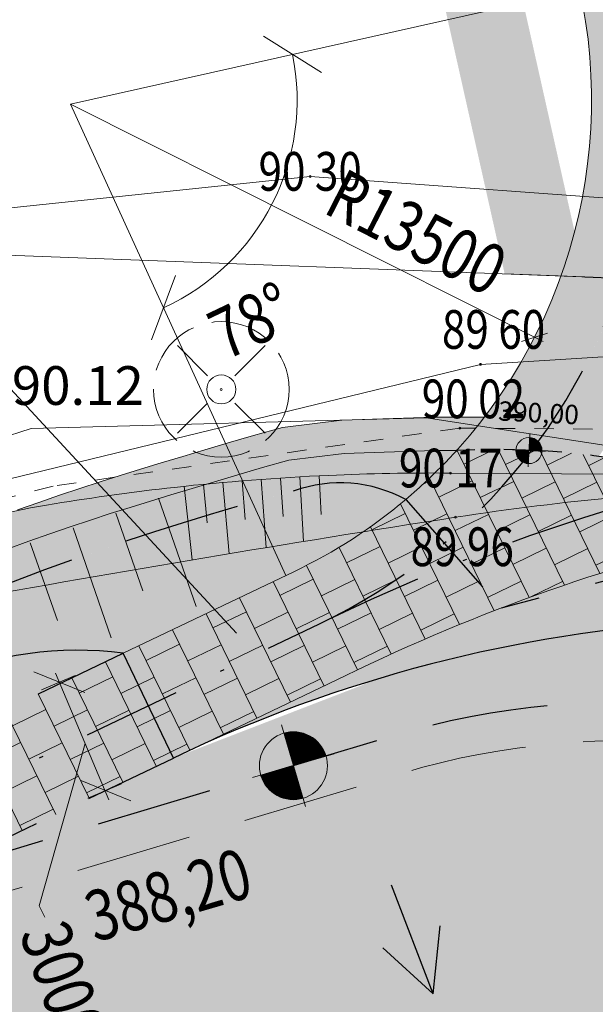
# Model space of a CAD drawing. Extents: x -758201 to -755766, y -1167264 to -1165636.
# Drawn here: x -757560 to -757545, y -1166228 to -1166203 of the extents above; entities that cross this region are included whole.
import ezdxf
from ezdxf.enums import TextEntityAlignment as Align

# ---------------------------------------------------------------- set-up
doc = ezdxf.new("R2010")
doc.units = 0
doc.header["$MEASUREMENT"] = 0
for name, pattern in [('DASHED', [0.75, 0.5, -0.25]), ('GHRA210', [1, 0.5, -0.5]), ('GHRPODZ', [2, 1.5, -0.5]), ('ČERCHOVANÁ', [25.4, 12.7, -6.35, 0, -6.35])]:
    doc.linetypes.add(name, pattern=pattern)
doc.layers.get('0').update_dxf_attribs({"linetype": 'CONTINUOUS', "lineweight": 15})
for name, color, linetype, lineweight in [('D_hrana', 1, 'CONTINUOUS', 18), ('D_pl-chodník', 51, 'CONTINUOUS', 20), ('DKM', 7, 'CONTINUOUS', 15), ('HRANICE', 7, 'CONTINUOUS', 5), ('PBVYSKY', 6, 'CONTINUOUS', 9), ('PBZNACKY', 10, 'CONTINUOUS', 15), ('STROMY', 84, 'CONTINUOUS', 15), ('VH-TRES-HLADINY', 5, 'CONTINUOUS', 50), ('VH-TRES-NÁDRŽ', 1, 'CONTINUOUS', 50), ('VH-TRES-TENKÉ', 1, 'CONTINUOUS', 20), ('VH-TRES_KOTY', 160, 'CONTINUOUS', 9)]:
    doc.layers.add(name, color=color, linetype=linetype, lineweight=lineweight)
doc.layers.add('VH-TRES-TRÁVA', color=61, linetype='CONTINUOUS')
doc.styles.add('PBCISLA', font='simplex', dxfattribs={"height": 0.9})
doc.styles.add('PBVYSKA', font='monotxt', dxfattribs={"width": 0.8, "height": 0.9})
doc.styles.add('romans', font='romans.shx')

# ---------------------------------------------------------------- blocks, each defined once
blk = doc.blocks.new('GPB1012')
blk.add_circle((0, 0), 0.025)
at = {"layer": 'PBVYSKY', "style": 'PBVYSKA', "width": 0.8}
blk.add_attdef('VYSKA', text='', height=0.9, dxfattribs=at).set_placement((0, 0), align=Align.MIDDLE)
blk = doc.blocks.new('GSTROM')
for radius in [0.375, 0.025]:
    blk.add_circle((0, 0), radius)
at = {"style": 'PBCISLA'}
blk.add_attdef('STROM', (2, -0.4), '', height=0.9, dxfattribs=at)
at = {"layer": 'PBVYSKY', "style": 'PBVYSKA'}
blk.add_attdef('VYSKA', text='', height=0.9, dxfattribs=at).set_placement((-2, -0.4), align=Align.RIGHT)
blk = doc.blocks.new('GSTR311B')
for p, q in [((-0.353553, 0.353553), (-1.131371, 1.131371)), ((0.353553, 0.353553), (1.131371, 1.131371)), ((-0.353553, -0.353553), (-1.131371, -1.131371)), ((0.353553, -0.353553), (1.131371, -1.131371))]:
    blk.add_line(p, q)
at = {"linetype": 'GHRPODZ'}
blk.add_circle((0, 0), 1.75, dxfattribs=at)
blk = doc.blocks.new('_Oblique')
at = {"color": 0, "linetype": 'ByBlock', "lineweight": -2}
blk.add_line((-0.5, -0.5), (0.5, 0.5), dxfattribs=at)

msp = doc.modelspace()

# ---------------------------------------------------------------- hatches: boundary and pattern name
at = {"layer": 'D_pl-chodník'}
h = msp.add_hatch(color=256, dxfattribs=at)
edge = h.paths.add_edge_path()
edge.add_line((-757654.786069, -1166200.088506), (-757654.457878, -1166201.552163))
edge.add_line((-757654.457878, -1166201.552163), (-757552.428631, -1166178.67448))
edge.add_arc((-757556.091075, -1166181.289151), 4.5, 35.5235856, 58.8764625)
edge.add_line((-757553.765092, -1166177.436905), (-757654.786069, -1166200.088506))
edge = h.paths.add_edge_path()
edge.add_arc((-757555.548491, -1166181.423697), 2, 12.6382052, 102.6382052)
edge.add_line((-757547.255603, -1166209.267068), (-757553.596949, -1166180.986109))
edge.add_line((-757547.255603, -1166209.267068), (-757545.188303, -1166209.34573))
edge.add_line((-757545.188303, -1166209.34573), (-757550.277945, -1166186.647091))
edge.add_line((-757550.277945, -1166186.647091), (-757551.700105, -1166180.304579))
edge.add_arc((-757556.091075, -1166181.289151), 4.5, 12.6382052, 35.5235856)
at = {"layer": 'VH-TRES-HLADINY', "lineweight": 13}
msp.add_hatch(color=141, dxfattribs=at).paths.add_polyline_path([(-757534.422813, -1166240.425425), (-757532.945829, -1166236.676684), (-757532.513791, -1166234.225582), (-757532.629433, -1166231.114013), (-757533.576332, -1166227.744901), (-757535.240343, -1166224.141697), (-757536.702309, -1166221.21951), (-757538.045507, -1166219.410133), (-757538.451829, -1166219.08692), (-757539.003573, -1166218.750015), (-757539.769882, -1166218.504993), (-757540.413584, -1166218.382482), (-757541.815198, -1166218.273121), (-757543.391469, -1166218.156453, 0.104886632), (-757550.980917, -1166219.906458), (-757553.549651, -1166220.898129), (-757555.808875, -1166221.770456), (-757557.103544, -1166219.065528, 0.138967325), (-757561.932048, -1166219.756062), (-757563.38669, -1166220.402959, 0.068265655), (-757573.998592, -1166226.547344, 0.116084531), (-757584.070531, -1166239.363601, 0.097395006), (-757585.307327, -1166244.613276, 0.131888982), (-757583.943166, -1166249.466526, 0.085836319), (-757574.612767, -1166260.890778, 0.047541657), (-757562.978237, -1166269.704868), (-757560.057498, -1166270.487569), (-757556.932244, -1166270.59912), (-757554.744151, -1166270.593125), (-757553.321258, -1166269.953331, 0.105066136), (-757547.772216, -1166265.032594), (-757544.65342, -1166259.518893)])
at = {"layer": 'VH-TRES-NÁDRŽ'}
h = msp.add_hatch(color=9, dxfattribs=at)
h.paths.add_polyline_path([(-757543.876027, -1166201.492704, 0.081547976), (-757542.058574, -1166206.000682, -0.13008381), (-757544.819625, -1166213.979104, 0.02238091), (-757546.549365, -1166213.821852, -0.001777236), (-757546.613992, -1166213.906671, 0.222346478)])
h.paths.add_polyline_path([(-757543.876027, -1166201.492704), (-757545.339711, -1166201.820773, -0.243517082), (-757548.497939, -1166213.826084), (-757548.491047, -1166213.829871, -0.02502336), (-757546.549365, -1166213.821852, 0.220482117)])
h.paths.add_polyline_path([(-757542.058574, -1166206.000682, 0.073870133), (-757542.412343, -1166201.164635), (-757543.876027, -1166201.492704, 0.081547976)])
at = {"layer": 'VH-TRES-NÁDRŽ', "lineweight": 5}
h = msp.add_hatch(dxfattribs=at)
h.set_pattern_fill('AR-B88', color=2, scale=0.12, angle=116.00000018, style=0)
h.paths.add_polyline_path([(-757539.290471, -1166215.59509, 0.035412978), (-757541.858187, -1166214.621312, 0.03439324), (-757548.401547, -1166216.697996), (-757547.345286, -1166217.896878, -0.043298532)])
h.paths.add_polyline_path([(-757541.858187, -1166214.621312, 0.086678914), (-757548.491047, -1166213.829871), (-757548.48997, -1166213.830462), (-757548.501898, -1166213.830462, -0.033783515), (-757549.812832, -1166215.096154), (-757548.401547, -1166216.697996, -0.03439324)])
h.paths.add_polyline_path([(-757548.821017, -1166216.221888), (-757549.812832, -1166215.096154, -0.06355819), (-757552.684527, -1166216.950439), (-757557.103544, -1166219.065528), (-757563.349411, -1166222.055008), (-757562.701817, -1166223.408013), (-757552.036933, -1166218.303444), (-757552.03688, -1166218.303418, -0.00106571), (-757551.845438, -1166218.210111, 0.06054468)])
h.paths.add_polyline_path([(-757547.345286, -1166217.896878), (-757548.401547, -1166216.697996, 0.01882797), (-757551.845438, -1166218.210111, -0.003550538), (-757552.036933, -1166218.303444), (-757562.701817, -1166223.408013), (-757562.054224, -1166224.761018), (-757555.808875, -1166221.770456), (-757551.37682, -1166219.650386, -0.022692171)])
h.paths.add_polyline_path([(-757548.401547, -1166216.697996), (-757548.821017, -1166216.221888, -0.060544679), (-757551.845438, -1166218.210111, -0.01882797)])
at = {"layer": 'VH-TRES-NÁDRŽ'}
h = msp.add_hatch(color=9, dxfattribs=at)
h.paths.add_polyline_path([(-757551.37682, -1166219.650386, -0.022692172), (-757547.345286, -1166217.896878), (-757548.401547, -1166216.697996, 0.01882797), (-757551.845438, -1166218.210111, -0.003550538), (-757552.036933, -1166218.303444), (-757562.701817, -1166223.408013), (-757562.054224, -1166224.761018), (-757555.808875, -1166221.770456)])
h.paths.add_polyline_path([(-757548.821017, -1166216.221888), (-757549.812832, -1166215.096154, -0.06355819), (-757552.684527, -1166216.950439), (-757557.103544, -1166219.065528), (-757563.349411, -1166222.055008), (-757562.701817, -1166223.408013), (-757552.036933, -1166218.303444), (-757552.03688, -1166218.303418, -0.00106571), (-757551.845438, -1166218.210111, 0.06054468)])
h.paths.add_polyline_path([(-757541.858187, -1166214.621312, 0.061522113), (-757546.549365, -1166213.821852, -0.001777236), (-757546.613992, -1166213.906671, 0.001777236), (-757546.549365, -1166213.821852, 0.02502336), (-757548.491047, -1166213.829871), (-757548.48997, -1166213.830462), (-757548.501898, -1166213.830462, -0.033783515), (-757549.812832, -1166215.096154), (-757548.401547, -1166216.697996, -0.03439324)])
h.paths.add_polyline_path([(-757539.290471, -1166215.59509, 0.035412978), (-757541.858187, -1166214.621312, 0.03439324), (-757548.401547, -1166216.697996), (-757547.345286, -1166217.896878, -0.043298532)])
msp.add_hatch(color=9, dxfattribs=at).paths.add_polyline_path([(-757548.821017, -1166216.221888, -0.060544679), (-757551.845438, -1166218.210111, -0.01882797), (-757548.401547, -1166216.697996)])
at = {"layer": 'VH-TRES-TRÁVA'}
h = msp.add_hatch(color=256, dxfattribs=at)
h.paths.add_polyline_path([(-757547.786355, -1166212.970462), (-757549.080449, -1166212.970462), (-757551.464498, -1166213.047491), (-757552.992709, -1166213.233314), (-757553.745634, -1166213.440689), (-757554.393487, -1166213.629454), (-757554.82796, -1166213.759762), (-757555.53106, -1166214.869651), (-757555.323051, -1166214.806812), (-757554.750705, -1166214.634438), (-757554.149666, -1166214.454174), (-757553.511153, -1166214.26813), (-757552.825715, -1166214.079343), (-757551.398578, -1166213.90581), (-757549.066559, -1166213.830462), (-757548.501898, -1166213.830462, 0.020726494)])
h.paths.add_polyline_path([(-757554.82796, -1166213.759762), (-757554.998236, -1166213.810831), (-757555.571405, -1166213.983452), (-757556.122524, -1166214.149945), (-757556.657845, -1166214.313084), (-757557.18283, -1166214.475419), (-757557.702853, -1166214.639476), (-757558.223202, -1166214.807756), (-757558.749091, -1166214.98274), (-757559.285616, -1166215.166859), (-757559.638054, -1166215.291662), (-757558.936465, -1166215.956271), (-757558.473752, -1166215.797482), (-757557.955123, -1166215.624914), (-757557.441165, -1166215.4587), (-757556.926428, -1166215.296312), (-757556.405463, -1166215.13522), (-757555.872821, -1166214.972896), (-757555.53106, -1166214.869651)])
h.paths.add_polyline_path([(-757559.545458, -1166216.171201), (-757559.002501, -1166215.978933), (-757558.936465, -1166215.956271), (-757559.638054, -1166215.291662), (-757559.836291, -1166215.36186), (-757560.399389, -1166215.567163), (-757560.972242, -1166215.781738), (-757561.552242, -1166216.004584), (-757562.136768, -1166216.234699), (-757562.723191, -1166216.47108), (-757563.308875, -1166216.712726), (-757563.891141, -1166216.958622), (-757564.467446, -1166217.207738), (-757565.036518, -1166217.459281), (-757565.454973, -1166217.648212), (-757565.072267, -1166218.419014), (-757564.685723, -1166218.244491), (-757564.122981, -1166217.995745), (-757563.553232, -1166217.749464), (-757562.977579, -1166217.506361), (-757562.398423, -1166217.267408), (-757561.818489, -1166217.033642), (-757561.2405, -1166216.806101), (-757560.667182, -1166216.585822), (-757560.10126, -1166216.373843)])
h = msp.add_hatch(color=256, dxfattribs=at)
edge = h.paths.add_edge_path()
edge.add_line((-757563.966952, -1166220.645211), (-757564.679655, -1166219.209767))
edge.add_arc((-757546.29576, -1166262.156566), 46.716113, 113.1739298, 123.6900675)
edge.add_arc((-757546.29576, -1166262.156566), 46.716113, 123.6900675, 125.217593)
edge.add_arc((-757546.29576, -1166262.156566), 46.716113, 125.217593, 127.8817709)
edge.add_arc((-757549.727611, -1166261.998388), 44.560586, 124.5219111, 143.7051962)
edge.add_arc((-757571.341537, -1166245.133016), 17.175458, 146.3716737, 178.1248721)
edge.add_arc((-757575.585771, -1166244.499068), 12.922227, 180.3189943, 210.5569045)
edge.add_arc((-757546.249756, -1166228.203897), 46.476928, 209.4694344, 218.6112645)
edge.add_line((-757582.566726, -1166257.207045), (-757579.729994, -1166255.6259))
edge.add_arc((-757546.249756, -1166228.203897), 43.276928, 209.4270868, 219.3192052, ccw=False)
edge.add_arc((-757575.585771, -1166244.499068), 9.722227, 180.6730746, 210.7263478, ccw=False)
edge.add_arc((-757571.341537, -1166245.133016), 13.975458, 160.5161954, 177.8687094, ccw=False)
edge.add_ellipse((-757585.174256, -1166240.025027), major_axis=(1.180833, -0.21353), ratio=0.337652017, start_angle=45.5703189, end_angle=307.26132, ccw=False)
edge.add_arc((-757571.341537, -1166245.133016), 13.975458, 153.8475613, 157.9649096, ccw=False)
edge.add_arc((-757551.805373, -1166254.354131), 35.57747, 128.5941511, 154.3849404, ccw=False)
edge.add_arc((-757546.29576, -1166262.156566), 45.116113, 113.0592302, 127.8817709, ccw=False)
h.paths.add_polyline_path([(-757557.103544, -1166219.065528), (-757552.684527, -1166216.950439, 0.06355819), (-757549.812832, -1166215.096154, 0.215915574), (-757552.693372, -1166214.872681, 0.022625562), (-757558.735401, -1166216.765016, 0.02030549), (-757563.992804, -1166218.922207, 0.003984865), (-757564.679655, -1166219.209767), (-757563.966952, -1166220.645211, -0.003484386), (-757563.38669, -1166220.402959), (-757561.935861, -1166219.757758, -0.139086236)])
h.paths.add_polyline_path([(-757552.693372, -1166214.872681, -0.215915574), (-757549.812832, -1166215.096154, 0.033783515), (-757548.501898, -1166213.830462), (-757549.066559, -1166213.830462), (-757551.398578, -1166213.90581), (-757552.825715, -1166214.079343), (-757553.511153, -1166214.26813), (-757554.149666, -1166214.454174), (-757554.750705, -1166214.634438), (-757555.323051, -1166214.806812), (-757555.872821, -1166214.972896), (-757556.405463, -1166215.13522), (-757556.926428, -1166215.296312), (-757557.441165, -1166215.4587), (-757557.955123, -1166215.624914), (-757558.473752, -1166215.797482), (-757559.002501, -1166215.978933), (-757559.545458, -1166216.171201), (-757560.10126, -1166216.373843), (-757560.667182, -1166216.585822), (-757561.2405, -1166216.806101), (-757561.818489, -1166217.033642), (-757562.398423, -1166217.267408), (-757562.977579, -1166217.506361), (-757563.553232, -1166217.749464), (-757564.122981, -1166217.995745), (-757564.685723, -1166218.244491), (-757565.072267, -1166218.419014), (-757564.679655, -1166219.209767, -0.003984865), (-757563.992804, -1166218.922207, -0.042950784)])
h.paths.add_polyline_path([(-757564.679655, -1166219.209767), (-757565.072267, -1166218.419014), (-757565.24068, -1166218.495052), (-757565.787073, -1166218.746781), (-757566.324124, -1166218.999028), (-757566.851053, -1166219.251146), (-757567.367082, -1166219.502485), (-757567.871433, -1166219.752398), (-757568.363724, -1166220.000502), (-757568.845165, -1166220.247477), (-757569.317363, -1166220.494271), (-757569.781924, -1166220.74183), (-757570.240456, -1166220.991102), (-757570.694566, -1166221.243033), (-757571.14586, -1166221.498571), (-757571.595946, -1166221.758662), (-757572.046513, -1166222.024213), (-757572.499584, -1166222.295963), (-757572.957267, -1166222.574614), (-757573.421667, -1166222.860864), (-757573.894891, -1166223.155413), (-757574.379045, -1166223.458962), (-757574.876235, -1166223.772211), (-757574.956415, -1166223.822861), (-757577.8001, -1166225.730959), (-757581.686266, -1166228.258855), (-757584.607646, -1166230.613487), (-757587.249415, -1166233.442285), (-757589.151648, -1166236.19888), (-757590.402879, -1166239.041755), (-757591.359512, -1166242.276343), (-757591.570854, -1166245.40243), (-757591.23272, -1166247.218927), (-757590.725486, -1166249.246667), (-757590.04189, -1166250.807136), (-757589.936682, -1166251.030832), (-757589.558867, -1166251.779406), (-757589.154546, -1166252.524624), (-757588.724875, -1166253.259074), (-757588.271083, -1166253.976765), (-757587.794711, -1166254.677387), (-757587.297374, -1166255.362048), (-757586.780687, -1166256.031857), (-757586.246268, -1166256.687925), (-757585.695731, -1166257.331358), (-757585.130693, -1166257.963268), (-757584.71858, -1166258.406451), (-757582.566726, -1166257.207045, -0.039909928), (-757586.713419, -1166251.068649, -0.132708714), (-757588.507797, -1166244.571012, -0.139442855), (-757585.64264, -1166235.621191, -0.0838989), (-757574.981047, -1166225.284497, -0.064263309)])
h.paths.add_polyline_path([(-757576.744877, -1166263.277427, 0.048882941), (-757564.255541, -1166272.675485, 0.151025987), (-757554.053635, -1166273.791245), (-757551.417534, -1166272.605939), (-757549.238741, -1166270.259496), (-757547.713966, -1166267.915568), (-757546.37957, -1166265.820337), (-757543.80085, -1166261.261433), (-757544.660134, -1166259.530764), (-757547.772216, -1166265.032594, -0.105066136), (-757553.321258, -1166269.953331), (-757554.744151, -1166270.593125, -0.18476382), (-757562.978237, -1166269.704868, -0.047541657), (-757574.612767, -1166260.890778, -0.042489468), (-757579.729994, -1166255.6259), (-757582.566726, -1166257.207045, 0.045335398)])
h.paths.add_polyline_path([(-757582.566726, -1166257.207045), (-757584.71858, -1166258.406451), (-757584.552769, -1166258.584762), (-757583.963056, -1166259.197139), (-757583.360564, -1166259.802447), (-757582.743785, -1166260.402924), (-757582.111211, -1166261.000807), (-757581.461334, -1166261.598334), (-757580.792644, -1166262.197742), (-757580.103633, -1166262.801269), (-757579.392793, -1166263.411152), (-757578.659992, -1166264.028437), (-757577.910609, -1166264.649406), (-757577.1514, -1166265.269147), (-757576.389119, -1166265.882751), (-757575.630524, -1166266.485306), (-757574.882369, -1166267.071902), (-757574.15141, -1166267.637629), (-757573.444404, -1166268.177577), (-757572.766391, -1166268.688087), (-757572.115555, -1166269.170515), (-757571.488363, -1166269.627471), (-757570.881286, -1166270.061562), (-757570.29079, -1166270.475398), (-757569.713346, -1166270.871586), (-757569.145421, -1166271.252736), (-757568.583485, -1166271.621455), (-757568.023834, -1166271.980046), (-757567.46208, -1166272.329584), (-757566.893662, -1166272.670834), (-757566.31402, -1166273.004565), (-757565.718593, -1166273.331544), (-757565.102822, -1166273.652539, 0.073317401), (-757560.757833, -1166274.928763, 0.087324777), (-757553.817313, -1166274.987342, 0.000609874), (-757553.774361, -1166274.981399, 0.132827174), (-757550.684207, -1166273.591931), (-757549.428515, -1166272.143906), (-757547.738224, -1166269.440965), (-757543.478619, -1166261.910435), (-757543.80085, -1166261.261433), (-757546.37957, -1166265.820337), (-757547.713966, -1166267.915568), (-757549.238741, -1166270.259496), (-757551.417534, -1166272.605939), (-757554.053635, -1166273.791245, -0.151025987), (-757564.255541, -1166272.675485, -0.048882941), (-757576.744877, -1166263.277427, -0.045335398)])
edge = h.paths.add_edge_path()
edge.add_arc((-757540.889392, -1166221.547968), 5.169984, 40.5313286, 102.6332903)
edge.add_line((-757542.020121, -1166216.50315), (-757547.345286, -1166217.896878))
edge.add_arc((-757530.052575, -1166263.16623), 48.459799, 110.9066561, 116.1064264)
edge.add_line((-757551.37682, -1166219.650386), (-757555.76655, -1166221.75021))
edge.add_arc((-757539.985376, -1166254.795482), 36.620152, 93.7106785, 115.5273788, ccw=False)
edge.add_ellipse((-757542.181498, -1166217.605657), major_axis=(-0.043543, -0.783791), ratio=0.318471338, start_angle=35.2121367, end_angle=326.5653358, ccw=False)
edge.add_line((-757542.073144, -1166218.254029), (-757541.815198, -1166218.273121))
edge.add_line((-757541.815198, -1166218.273121), (-757540.413584, -1166218.382482))
edge.add_line((-757540.413584, -1166218.382482), (-757539.769882, -1166218.504993))
edge.add_line((-757539.769882, -1166218.504993), (-757539.003573, -1166218.750015))
edge.add_line((-757539.003573, -1166218.750015), (-757538.451829, -1166219.08692))
edge.add_line((-757538.451829, -1166219.08692), (-757538.045507, -1166219.410133))
edge.add_line((-757538.045507, -1166219.410133), (-757536.702309, -1166221.21951))
edge.add_line((-757536.702309, -1166221.21951), (-757535.240343, -1166224.141697))
edge.add_line((-757535.240343, -1166224.141697), (-757533.576332, -1166227.744901))
edge.add_line((-757533.576332, -1166227.744901), (-757533.052511, -1166229.608679))
edge.add_line((-757533.052511, -1166229.608679), (-757531.615615, -1166228.807778))
edge.add_line((-757531.615615, -1166228.807778), (-757532.070424, -1166227.189546))
edge.add_line((-757532.070424, -1166227.189546), (-757533.798243, -1166223.448174))
edge.add_line((-757533.798243, -1166223.448174), (-757535.33409, -1166220.378315))
edge.add_line((-757535.33409, -1166220.378315), (-757536.959942, -1166218.188183))
h.paths.add_polyline_path([(-757531.037606, -1166230.864361), (-757531.615615, -1166228.807778), (-757533.052511, -1166229.608679), (-757532.629433, -1166231.114013, -0.089888184), (-757532.51419, -1166234.214842), (-757532.513791, -1166234.225582), (-757532.945829, -1166236.676684), (-757534.422813, -1166240.425425), (-757544.659964, -1166259.531107), (-757543.80085, -1166261.261433), (-757543.25176, -1166260.290699), (-757532.968412, -1166241.098798), (-757531.398105, -1166237.113196), (-757530.908584, -1166234.335971)])
h.paths.add_polyline_path([(-757536.959942, -1166218.188183), (-757535.33409, -1166220.378315), (-757533.798243, -1166223.448174), (-757532.070424, -1166227.189546), (-757531.615615, -1166228.807778), (-757531.076779, -1166228.50744), (-757531.505709, -1166226.981288), (-757533.257456, -1166223.188103), (-757534.821007, -1166220.062867, 0.176865456), (-757539.226362, -1166215.624888, 0.000910523), (-757539.290471, -1166215.59509, 0.043298532), (-757547.345286, -1166217.896878), (-757542.020121, -1166216.50315, -0.277803712)])
h.paths.add_polyline_path([(-757543.25176, -1166260.290699), (-757543.80085, -1166261.261433), (-757543.478619, -1166261.910435), (-757542.726137, -1166260.580126), (-757532.423011, -1166241.351313), (-757530.817708, -1166237.276888), (-757530.306631, -1166234.377367, 0.09134701), (-757530.440671, -1166230.770741), (-757531.076779, -1166228.50744), (-757531.615615, -1166228.807778), (-757531.037606, -1166230.864361), (-757530.908584, -1166234.335971), (-757531.398105, -1166237.113196), (-757532.968412, -1166241.098798)])

# ---------------------------------------------------------------- linework, layer by layer
at = {"layer": 'D_hrana'}
msp.add_line((-757547.255603, -1166209.267068), (-757545.188303, -1166209.34573), dxfattribs=at)
at = {"layer": 'D_hrana', "lineweight": -3}
msp.add_line((-757545.188303, -1166209.34573), (-757543.639867, -1166209.40465), dxfattribs=at)
at = {"layer": 'DKM', "color": 3, "linetype": 'Continuous'}
for p, q in [((-757518.27, -1166210.37), (-757561.37, -1166208.73)), ((-757549.28, -1166212.98), (-757559.48, -1166213.26)), ((-757521.08, -1166217.36), (-757549.28, -1166212.98)), ((-757559.48, -1166213.26), (-757571.11, -1166216.93))]:
    msp.add_line(p, q, dxfattribs=at)
at = {"layer": 'HRANICE'}
for p, q in [((-757553.540768, -1166214.573052, -387), (-757553.411242, -1166216.334119, -387)), ((-757553.041971, -1166214.538419, -387), (-757552.976791, -1166215.536292, -387)), ((-757552.542906, -1166214.507873, -387), (-757552.447656, -1166216.176124, -387)), ((-757552.043608, -1166214.481416, -387), (-757551.994785, -1166215.480223, -387)), ((-757548.654, -1166214.41, -387), (-757536.924, -1166214.491, -387)), ((-757555.532621, -1166214.752404, -387), (-757555.329929, -1166216.654092, -387)), ((-757555.035225, -1166214.701449, -387), (-757554.937389, -1166215.696651, -387)), ((-757554.537429, -1166214.654569, -387), (-757554.371853, -1166216.493422, -387)), ((-757554.039266, -1166214.611769, -387), (-757553.957747, -1166215.608441, -387))]:
    msp.add_line(p, q, dxfattribs=at)
for points in [[(-757552.279, -1166206.747), (-757563.379, -1166207.916), (-757573.481, -1166211.12), (-757597.218, -1166232.013), (-757614.831, -1166250.628), (-757618.086845, -1166253.923916)], [(-757552.279, -1166206.747), (-757542.596, -1166207.453)]]:
    msp.add_lwpolyline(points, dxfattribs=at)
at = {"layer": 'HRANICE', "elevation": -387}
msp.add_lwpolyline([(-757542.645299, -1166211.279594), (-757547.877, -1166211.602), (-757581.055, -1166219.664), (-757585.089234, -1166223.84327)], dxfattribs=at)
at = {"layer": 'HRANICE', "linetype": 'GHRA210', "elevation": -387}
for points in [[(-757507.053, -1166211.508), (-757520.106, -1166215.536), (-757536.99, -1166213.338), (-757548.418, -1166213.248), (-757558.916959, -1166214.7463)], [(-757558.916959, -1166214.7463), (-757566.98094, -1166216.813357), (-757578.97, -1166222.114), (-757592.377, -1166233.979), (-757609.99, -1166252.835), (-757626.437, -1166269.885), (-757639.868, -1166282.173)]]:
    msp.add_lwpolyline(points, dxfattribs=at)
at = {"layer": 'HRANICE'}
msp.add_lwpolyline([(-757536.924, -1166214.491, 0.009031003), (-757544.312788, -1166215.032225, 0.015756044), (-757548.528, -1166215.552, 0.006120759), (-757561.462679, -1166217.724961, 0.023223255), (-757564.834, -1166218.497, 0.046033784), (-757570.081887, -1166220.493684, 0.031273715), (-757577.254, -1166224.582, 0.020752787), (-757585.312426, -1166230.360782, 0.033088435), (-757589.951, -1166234.51, 0.011999101), (-757598.624975, -1166243.804519, -0.011754166), (-757607.475, -1166253.297, -0.000137586), (-757610.148278, -1166256.030998, -0.000026652), (-757623.953, -1166270.14, -0.000978766), (-757628.631225, -1166274.902147, -0.00046905), (-757638.422, -1166284.811)], format="xyb", dxfattribs=at)
at = {"layer": 'HRANICE', "elevation": -387}
for points in [[(-757551.793882, -1166214.469722, 0.016413925), (-757555.788207, -1166214.78019, 0.06566536)], [(-757548.654, -1166214.41, 0.01286494), (-757551.793882, -1166214.469722, 0.06566536)], [(-757555.788207, -1166214.78019, 0.012806314), (-757558.885481, -1166215.20406, 0.06566536), (-757565.202, -1166217.108, 0.011227806), (-757574.700033, -1166221.653488, 0.035500702), (-757577.56, -1166223.367, 0.0019058), (-757578.527162, -1166224.049565, 0.029803441)]]:
    msp.add_lwpolyline(points, format="xyb", dxfattribs=at)
at = {"layer": 'VH-TRES-HLADINY', "color": 160, "lineweight": 30}
msp.add_lwpolyline([(-757555.808875, -1166221.770456), (-757557.103544, -1166219.065528)], dxfattribs=at)
for centre, radius, start, end in [((-757539.985376, -1166254.795482), 36.620152, 93.4936421, 115.6007872), ((-757558.299527, -1166227.929445), 8.944239, 82.3156491, 113.9886705)]:
    msp.add_arc(centre, radius, start, end, dxfattribs=at)
at = {"layer": 'VH-TRES-NÁDRŽ', "lineweight": 18}
for points in [[(-757547.786355, -1166212.970462), (-757549.080449, -1166212.970462), (-757551.464498, -1166213.047491), (-757552.992709, -1166213.233314), (-757553.745634, -1166213.440689), (-757554.393487, -1166213.629454), (-757554.998236, -1166213.810831), (-757555.571405, -1166213.983452), (-757556.122524, -1166214.149945), (-757556.657845, -1166214.313084), (-757557.18283, -1166214.475419), (-757557.702853, -1166214.639476), (-757558.223202, -1166214.807756), (-757558.749091, -1166214.98274), (-757559.285616, -1166215.166859), (-757559.836291, -1166215.36186)], [(-757548.501898, -1166213.830462), (-757549.066559, -1166213.830462), (-757551.398578, -1166213.90581), (-757552.825715, -1166214.079343), (-757553.511153, -1166214.26813), (-757554.149666, -1166214.454174), (-757554.750705, -1166214.634438), (-757555.323051, -1166214.806812), (-757555.872821, -1166214.972896), (-757556.405463, -1166215.13522), (-757556.926428, -1166215.296312), (-757557.441165, -1166215.4587), (-757557.955123, -1166215.624914), (-757558.473752, -1166215.797482), (-757559.002501, -1166215.978933), (-757559.545458, -1166216.171201), (-757560.10126, -1166216.373843)], [(-757555.808875, -1166221.770456), (-757551.37682, -1166219.650386)]]:
    msp.add_lwpolyline(points, dxfattribs=at)
at = {"layer": 'VH-TRES-NÁDRŽ'}
msp.add_lwpolyline([(-757548.48997, -1166213.830462), (-757548.497939, -1166213.826084)], dxfattribs=at)
at = {"layer": 'VH-TRES-NÁDRŽ', "color": 160, "linetype": 'DASHED', "lineweight": 30, "ltscale": 6, "flags": 128}
msp.add_lwpolyline([(-757549.812832, -1166215.096154, 0.215915574), (-757552.693372, -1166214.872681, 0.042950784), (-757563.992804, -1166218.922207, 0.068265655), (-757574.981047, -1166225.284497, 0.0838989), (-757585.64264, -1166235.621191, 0.139442855), (-757588.507797, -1166244.571012, 0.132708714), (-757586.713419, -1166251.068649, 0.085399843), (-757576.744877, -1166263.277427, 0.048882941), (-757564.255541, -1166272.675485, 0.151025987), (-757554.053635, -1166273.791245), (-757551.417534, -1166272.605939), (-757549.238741, -1166270.259496), (-757547.713966, -1166267.915568), (-757546.37957, -1166265.820337), (-757543.25176, -1166260.290699), (-757532.968412, -1166241.098798), (-757531.398105, -1166237.113196), (-757530.908584, -1166234.335971), (-757531.037606, -1166230.864361), (-757532.070424, -1166227.189546), (-757533.798243, -1166223.448174), (-757535.33409, -1166220.378315), (-757536.959942, -1166218.188183)], format="xyb", dxfattribs=at)
at = {"layer": 'VH-TRES-NÁDRŽ', "lineweight": 18, "flags": 128}
msp.add_lwpolyline([(-757557.103544, -1166219.065528), (-757552.684527, -1166216.950439, 0.06355819), (-757549.812832, -1166215.096154)], format="xyb", dxfattribs=at)
at = {"layer": 'VH-TRES-NÁDRŽ', "color": 160, "linetype": 'DASHED', "lineweight": 30, "ltscale": 6, "flags": 128}
for points in [[(-757549.812832, -1166215.096154), (-757547.345286, -1166217.896878)], [(-757542.020121, -1166216.50315), (-757547.345286, -1166217.896878)]]:
    msp.add_lwpolyline(points, dxfattribs=at)
at = {"layer": 'VH-TRES-NÁDRŽ', "linetype": 'ČERCHOVANÁ', "lineweight": 30, "ltscale": 0.2}
msp.add_lwpolyline([(-757562.701817, -1166223.408013), (-757552.036933, -1166218.303444)], dxfattribs=at)
at = {"layer": 'VH-TRES-NÁDRŽ', "linetype": 'DASHED', "lineweight": 30, "ltscale": 6, "flags": 128}
for points in [[(-757563.349411, -1166222.055008), (-757557.103544, -1166219.065528)], [(-757562.054224, -1166224.761018), (-757555.808875, -1166221.770456)], [(-757549.100198, -1166227.858112), (-757550.469857, -1166224.28892)], [(-757549.100198, -1166227.858112), (-757548.925482, -1166226.105278)], [(-757549.100198, -1166227.858112), (-757550.402666, -1166226.67214)]]:
    msp.add_lwpolyline(points, dxfattribs=at)
msp.add_lwpolyline([(-757562.054224, -1166224.761018), (-757549.679192, -1166221.055202, -0.098948274), (-757541.333098, -1166220.500392, -0.214497352), (-757538.391783, -1166221.875304, -0.049040214), (-757535.028826, -1166228.84048, -0.049040214)], format="xyb", dxfattribs=at)
at = {"layer": 'VH-TRES-NÁDRŽ', "linetype": 'DASHED', "lineweight": 20, "ltscale": 6, "flags": 128}
msp.add_lwpolyline([(-757562.586886, -1166225.964404), (-757549.405567, -1166222.017138, -0.099546723), (-757541.402424, -1166221.499987, -0.212578304), (-757539.20011, -1166222.470628, -0.058972625), (-757535.443502, -1166230.71077), (-757535.21615, -1166231.519697), (-757535.192326, -1166232.160746), (-757535.160294, -1166233.022632), (-757535.172803, -1166234.316367), (-757535.596945, -1166236.312698), (-757536.698725, -1166239.109132), (-757538.018759, -1166241.893356), (-757542.998544, -1166251.348807), (-757549.763241, -1166264.080125), (-757550.51425, -1166265.045793), (-757551.656818, -1166265.833138), (-757553.188579, -1166266.555889), (-757554.478943, -1166266.985664), (-757555.467026, -1166267.233798), (-757557.341418, -1166267.18235), (-757559.548686, -1166267.103565), (-757562.109538, -1166266.408217, -0.058706035), (-757573.182244, -1166257.663177, -0.061366088), (-757580.623767, -1166248.408952, -0.216229455), (-757580.355854, -1166236.991778), (-757579.254411, -1166235.340822), (-757576.488465, -1166231.882089), (-757574.449344, -1166229.842968), (-757572.313481, -1166228.171551), (-757569.958417, -1166226.603582), (-757567.829589, -1166225.372507), (-757566.264568, -1166224.543483), (-757564.552566, -1166223.694641), (-757563.833642, -1166223.35958)], format="xyb", dxfattribs=at)
at = {"layer": 'VH-TRES-NÁDRŽ', "linetype": 'ČERCHOVANÁ', "lineweight": 30, "ltscale": 0.2}
for centre, radius, start, end in [((-757558.512867, -1166204.773393), 15, 322.4910611, 12.6334286), ((-757530.052575, -1166263.16623), 49.959799, 89.1604307, 116.1064264), ((-757558.512867, -1166204.773393), 15, 295.5775579, 321.4562725)]:
    msp.add_arc(centre, radius, start, end, dxfattribs=at)
at = {"layer": 'VH-TRES-NÁDRŽ', "lineweight": 18}
for centre, radius, start, end in [((-757558.512867, -1166204.773393), 13.5, 310.1242293, 12.6334286), ((-757530.052575, -1166263.16623), 48.459799, 89.1604307, 116.1064264)]:
    msp.add_arc(centre, radius, start, end, dxfattribs=at)
at = {"layer": 'VH-TRES-NÁDRŽ', "linetype": 'DASHED', "lineweight": 30, "ltscale": 3}
msp.add_arc((-757547.440148, -1166233.212406), 19.411004, 65.1749905, 93.1355508, dxfattribs=at)
at = {"layer": 'VH-TRES-TENKÉ'}
for p, q in [((-757556.197426, -1166215.05988), (-757555.223187, -1166217.860212)), ((-757557.300245, -1166215.443552), (-757556.60054, -1166217.454769)), ((-757558.403064, -1166215.827224), (-757557.414297, -1166218.669314)), ((-757559.505882, -1166216.210897), (-757558.806177, -1166218.222113))]:
    msp.add_line(p, q, dxfattribs=at)
at = {"layer": 'VH-TRES_KOTY'}
for p, q in [((-757546.261677, -1166211.016055), (-757558.464703, -1166204.878918)), ((-757561.98537, -1166210.116903), (-757554.183876, -1166218.543717)), ((-757546.651496, -1166214.250971), (-757546.608822, -1166213.408301)), ((-757547.051494, -1166213.808299), (-757546.208824, -1166213.850973)), ((-757558.34566, -1166219.639273), (-757559.217623, -1166220.007128)), ((-757558.854113, -1166219.582438), (-757557.476981, -1166222.846799)), ((-757552.40382, -1166223.022508), (-757553.018715, -1166220.916696)), ((-757558.087345, -1166221.39999), (-757559.275482, -1166225.592325)), ((-757553.764173, -1166222.277049), (-757551.658362, -1166221.662154)), ((-757557.150524, -1166222.437741), (-757558.022487, -1166222.805595)), ((-757559.275482, -1166225.592325), (-757559.129654, -1166225.883914))]:
    msp.add_line(p, q, dxfattribs=at)
msp.add_lwpolyline([(-757545.314877, -1166201.931527), (-757558.464703, -1166204.878918), (-757552.906474, -1166217.05667)], dxfattribs=at)
for points, const_width in [([(-757546.461625, -1166213.83817, 0.414213562), (-757546.621624, -1166213.661102, 1)], 0.3375), ([(-757546.798693, -1166213.821101, 0.414213562), (-757546.638694, -1166213.99817, 1)], 0.3375), ([(-757552.290105, -1166221.846623, 0.414213562), (-757552.834247, -1166221.548439, 1)], 0.8775), ([(-757553.13243, -1166222.092581, 0.414213562), (-757552.588289, -1166222.390764, 1)], 0.8775)]:
    msp.add_lwpolyline(points, format="xyb", dxfattribs=dict(at, const_width=const_width))
for centre, radius in [((-757546.630159, -1166213.829636), 0.3375), ((-757552.711268, -1166221.969602), 0.8775)]:
    msp.add_circle(centre, radius, dxfattribs=at)
msp.add_arc((-757558.512867, -1166204.773393), 5.897297, 294.5331349, 11.5306009, dxfattribs=at)

# ---------------------------------------------------------------- block references
at = {"layer": 'PBZNACKY'}
ref = msp.add_blockref('GPB1012', (-757552.279, -1166206.747), dxfattribs=at)
ref.add_attrib('VYSKA', '  90 30  ', dxfattribs={"layer": 'PBVYSKY', "height": 1, "style": 'PBVYSKA', "width": 0.8}).set_placement((-757552.279, -1166206.747), align=Align.MIDDLE)
ref = msp.add_blockref('GPB1012', (-757547.877, -1166211.602, -387), dxfattribs=at)
ref.add_attrib('VYSKA', '  89 60  ', dxfattribs={"layer": 'PBVYSKY', "height": 1, "style": 'PBVYSKA', "width": 0.8}).set_placement((-757547.542562, -1166210.829983, -387), align=Align.MIDDLE)
ref = msp.add_blockref('GPB1012', (-757548.418, -1166213.248, -387), dxfattribs=at)
ref.add_attrib('VYSKA', '  90 02  ', dxfattribs={"layer": 'PBVYSKY', "height": 1, "style": 'PBVYSKA', "width": 0.8}).set_placement((-757548.063586, -1166212.623881, -387), align=Align.MIDDLE)
ref = msp.add_blockref('GPB1012', (-757548.654, -1166214.41, -387), dxfattribs=at)
ref.add_attrib('VYSKA', '  90 17  ', dxfattribs={"layer": 'PBVYSKY', "height": 1, "style": 'PBVYSKA', "width": 0.8}).set_placement((-757548.654, -1166214.41, -387), align=Align.MIDDLE)
ref = msp.add_blockref('GPB1012', (-757548.528, -1166215.552, -387), dxfattribs=at)
ref.add_attrib('VYSKA', '  89 96  ', dxfattribs={"layer": 'PBVYSKY', "height": 1, "style": 'PBVYSKA', "width": 0.8}).set_placement((-757548.353043, -1166216.443149, -387), align=Align.MIDDLE)
at = {"layer": 'STROMY'}
msp.add_blockref('GSTR311B', (-757554.574, -1166212.249, -387), dxfattribs=at)
ref = msp.add_blockref('GSTROM', (-757554.574, -1166212.249, -387), dxfattribs=at)
ref.add_attrib('VYSKA', '90.12', dxfattribs={"layer": 'PBVYSKY', "height": 1, "style": 'PBVYSKA'}).set_placement((-757556.574, -1166212.649, -387), align=Align.RIGHT)
at = {"layer": 'VH-TRES_KOTY'}
for p, xscale, yscale, zscale, rotation in [((-757552.734589, -1166203.594575), 1.25, 1.25, 1.25, 102.6334285645573), ((-757556.064195, -1166210.138289), 1.25, 1.25, 1.25, 204.5331349352767), ((-757546.484426, -1166210.902552), 0.5, 0.5, 0.5, 332.9986291854386)]:
    msp.add_blockref('_Oblique', p, dxfattribs=dict(at, xscale=xscale, yscale=yscale, zscale=zscale, rotation=rotation))
for p, rotation in [((-757558.75694, -1166219.81278), 112.8733728931664), ((-757557.561804, -1166222.611247), 292.8733728931664)]:
    msp.add_blockref('_Oblique', p, dxfattribs=dict(at, rotation=rotation))

# ---------------------------------------------------------------- texts
at = {"layer": 'VH-TRES_KOTY', "style": 'romans', "width": 0.8}
for s, rotation, p in [('R13500', 332.9522002, (-757551.982894, -1166207.669064)), ('78°', 25.468414, (-757554.472196, -1166211.51518)), ('388,20', 16.2798144, (-757557.84204, -1166226.535916)), ('3000', 289.8084314, (-757559.795876, -1166226.303543))]:
    msp.add_text(s, height=1.3, rotation=rotation, dxfattribs=at).set_placement(p)
at = {"layer": 'VH-TRES_KOTY', "style": 'romans'}
msp.add_text('390,00', height=0.5, rotation=357.1030196, dxfattribs=at).set_placement((-757547.432801, -1166213.050949))

doc.saveas('drawing.dxf')
